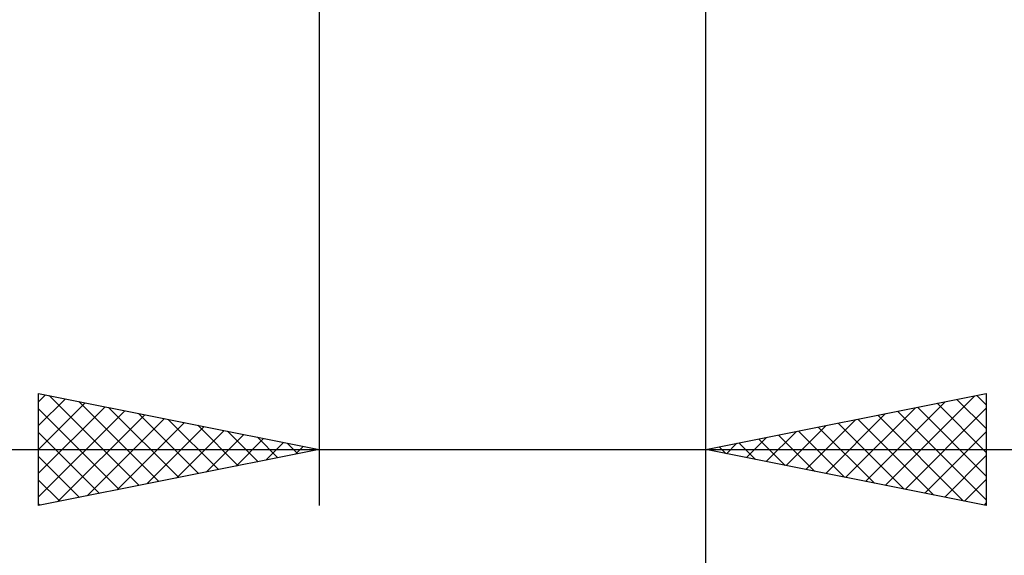
# Model space of a CAD drawing. Units: millimetres. Extents: x -27 to 95, y -35 to 37.
# Drawn here: x 51 to 68, y -16 to -7 of the extents above; entities that cross this region are included whole.
import ezdxf

# ---------------------------------------------------------------- set-up
doc = ezdxf.new("R2010")
doc.units = ezdxf.units.MM
doc.header["$LTSCALE"] = 4.3
doc.layers.add('2', color=7, linetype='CONTINUOUS')

msp = doc.modelspace()

# ---------------------------------------------------------------- linework, layer by layer
at = {"layer": '2', "color": 7, "linetype": 'CONTINUOUS', "lineweight": 25}
for p, q in [((56.1, -0.635), (56.1, -15.25)), ((63, -15.25), (63, -0.635)), ((63, -35.25), (63, -0.635)), ((51.1, -15.25), (51.1, -13.25)), ((51.1, -13.25), (56.1, -14.25)), ((51.1, -13.399), (51.224, -13.275)), ((51.288, -13.288), (52.892, -14.892)), ((63, -14.25), (68, -13.25)), ((66.197, -14.889), (67.795, -13.291)), ((67.831, -13.284), (68, -13.453)), ((68, -13.25), (68, -15.25)), ((51.1, -13.823), (51.578, -13.346)), ((51.1, -14.247), (51.931, -13.416)), ((51.1, -14.672), (52.285, -13.487)), ((51.819, -13.394), (53.246, -14.821)), ((52.349, -13.5), (53.599, -14.75)), ((65.49, -14.748), (66.735, -13.503)), ((65.843, -14.819), (67.265, -13.397)), ((66.55, -14.96), (68, -13.511)), ((66.77, -13.496), (68, -14.726)), ((67.124, -13.425), (68, -14.302)), ((67.477, -13.355), (68, -13.877)), ((51.1, -13.524), (52.539, -14.962)), ((51.1, -15.096), (52.638, -13.558)), ((51.438, -15.182), (52.992, -13.628)), ((52.879, -13.606), (53.953, -14.679)), ((65.136, -14.677), (66.204, -13.609)), ((66.063, -13.637), (67.595, -15.169)), ((66.417, -13.567), (68, -15.15)), ((51.968, -15.076), (53.345, -13.699)), ((52.498, -14.97), (53.699, -13.77)), ((53.029, -14.864), (54.052, -13.84)), ((53.41, -13.712), (54.306, -14.609)), ((53.94, -13.818), (54.66, -14.538)), ((64.429, -14.536), (65.144, -13.821)), ((64.783, -14.607), (65.674, -13.715)), ((65.002, -13.85), (66.004, -14.851)), ((65.356, -13.779), (66.534, -14.957)), ((65.71, -13.708), (67.064, -15.063)), ((51.1, -13.948), (52.185, -15.033)), ((53.559, -14.758), (54.406, -13.911)), ((54.089, -14.652), (54.76, -13.982)), ((54.47, -13.924), (55.014, -14.467)), ((55.001, -14.03), (55.367, -14.397)), ((63.722, -14.394), (64.083, -14.033)), ((64.076, -14.465), (64.613, -13.927)), ((64.295, -13.991), (64.943, -14.639)), ((64.649, -13.92), (65.473, -14.745)), ((66.904, -15.031), (68, -13.935)), ((54.62, -14.546), (55.113, -14.053)), ((55.15, -14.44), (55.467, -14.123)), ((55.531, -14.136), (55.721, -14.326)), ((55.68, -14.334), (55.82, -14.194)), ((63.235, -14.203), (63.352, -14.32)), ((63.368, -14.324), (63.553, -14.139)), ((63.588, -14.132), (63.882, -14.426)), ((63.942, -14.062), (64.413, -14.533)), ((40.175, -14.25), (70, -14.25)), ((56.1, -14.25), (51.1, -15.25)), ((51.1, -14.372), (51.832, -15.104)), ((56.061, -14.242), (56.074, -14.255)), ((68, -15.25), (63, -14.25)), ((63.015, -14.253), (63.022, -14.246)), ((67.258, -15.102), (68, -14.359)), ((51.1, -14.796), (51.478, -15.174)), ((67.611, -15.172), (68, -14.783)), ((51.1, -15.221), (51.124, -15.245)), ((67.965, -15.243), (68, -15.208))]:
    msp.add_line(p, q, dxfattribs=at)

doc.saveas('drawing.dxf')
